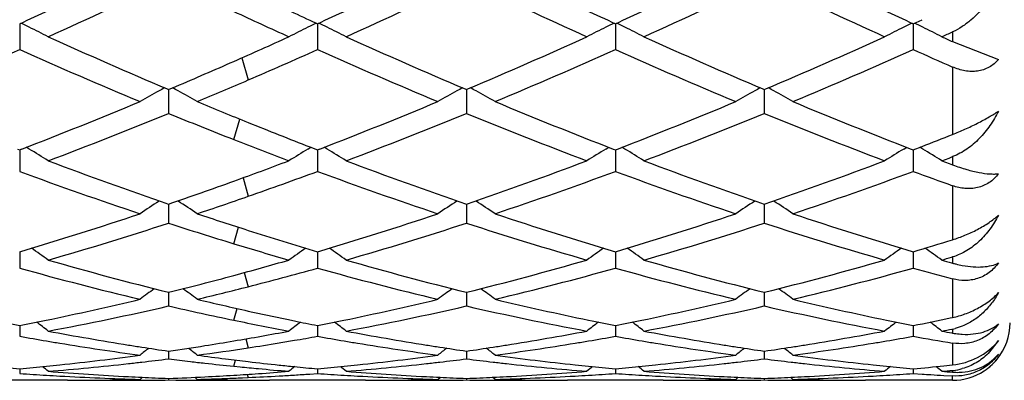
# Model space of a CAD drawing. Units: inches. Extents: x 0 to 11, y 0 to 8.5.
# Drawn here: x 3.8 to 3.8, y 3.7 to 3.7 of the extents above; entities that cross this region are included whole.
import ezdxf

# ---------------------------------------------------------------- set-up
doc = ezdxf.new("R2010")
doc.units = ezdxf.units.IN
doc.header["$LTSCALE"] = 0.605
doc.header["$MEASUREMENT"] = 0
doc.layers.get('0').update_dxf_attribs({"linetype": 'CONTINUOUS'})

msp = doc.modelspace()

# ---------------------------------------------------------------- linework, layer by layer
at = {"color": 7, "linetype": 'Continuous'}
for p, q in [((3.788899865, 3.703105604), (3.7895713214, 3.7027964737)), ((3.841468699, 3.7027965264), (3.8422313289, 3.7031477441)), ((3.763622798, 3.7027967368), (3.76362277, 3.7005390182)), ((3.7895713477, 3.7027964945), (3.7895713214, 3.7005392528)), ((3.8155200372, 3.7027964272), (3.8155200253, 3.7005393117)), ((3.8414687152, 3.7027965426), (3.841468699, 3.7005392015)), ((3.8449005859, 3.7020870898), (3.8449005859, 3.7012346794)), ((3.8449005859, 3.7012346794), (3.8489007662, 3.6996897746)), ((3.7829633939, 3.6998168861), (3.7835283277, 3.6978911337)), ((3.8449005859, 3.6990228807), (3.8449005859, 3.6931439585)), ((3.7764761531, 3.6971099816), (3.7765970663, 3.6970586553)), ((3.7765970223, 3.6970586786), (3.7765970663, 3.6949808483)), ((3.7765970663, 3.6970586553), (3.7772288556, 3.6973272612)), ((3.8024247955, 3.6971099034), (3.8025456795, 3.6970585918)), ((3.8025456547, 3.6970586069), (3.8025456795, 3.6949809096)), ((3.8025456795, 3.6970585918), (3.8026665064, 3.6971100545)), ((3.8283734795, 3.6971098143), (3.8284943384, 3.6970585147)), ((3.8284943285, 3.6970585235), (3.8284943384, 3.6949809841)), ((3.8284943384, 3.6970585147), (3.8286151743, 3.6971099831)), ((3.7822829439, 3.6927003592), (3.7827915208, 3.6944863826)), ((3.76445759, 3.6918687374), (3.7641964629, 3.6920258401)), ((3.7887367726, 3.6918685133), (3.7889973191, 3.6920253015)), ((3.7888998646, 3.6920629304), (3.7895713214, 3.6918036071)), ((3.7904059546, 3.6918685293), (3.7901448944, 3.6920255914)), ((3.8146854514, 3.6918684357), (3.8149464925, 3.6920255181)), ((3.8163546492, 3.6918684351), (3.8160935731, 3.6920255341)), ((3.8406341092, 3.6918685719), (3.8408951111, 3.6920256316)), ((3.841468699, 3.6918036514), (3.8422313289, 3.6920983164)), ((3.8423033585, 3.6918685707), (3.8420427892, 3.6920253645)), ((3.7634327658, 3.6918770471), (3.76362277, 3.6918038096)), ((3.76362277, 3.6918038096), (3.7638128404, 3.6918773706)), ((3.7636227925, 3.6918038191), (3.76362277, 3.6899240056)), ((3.7895713214, 3.6918036071), (3.7897613513, 3.6918771525)), ((3.7895713425, 3.6918036161), (3.7895713214, 3.6899241996)), ((3.8153300506, 3.6918767845), (3.8155200253, 3.6918035563)), ((3.8155200253, 3.6918035563), (3.8157100286, 3.6918770896)), ((3.8155200348, 3.6918035608), (3.8155200253, 3.6899242483)), ((3.8412787116, 3.6918768837), (3.841468699, 3.6918036514)), ((3.841468712, 3.6918036573), (3.841468699, 3.6899241572)), ((3.8439599142, 3.690853962), (3.8445870299, 3.6910911713)), ((3.8445870299, 3.6910911713), (3.8449005859, 3.6912102467)), ((3.8449005859, 3.6912102467), (3.8449005859, 3.6905005127)), ((3.8439599142, 3.690853962), (3.8445870299, 3.6906180129)), ((3.8445870299, 3.6906180129), (3.8449005859, 3.6905005127)), ((3.7830777611, 3.689369913), (3.7835283277, 3.6877532842)), ((3.8449005859, 3.6886763613), (3.8449005859, 3.683967702)), ((3.7765970317, 3.6870790465), (3.7765970663, 3.6854148375)), ((3.80254566, 3.68707899), (3.8025456795, 3.6854148862)), ((3.8284943306, 3.6870789237), (3.8284943384, 3.6854149454)), ((3.7822829439, 3.6836218964), (3.7826790308, 3.685059121)), ((3.7636227872, 3.6829276368), (3.76362277, 3.6814935517)), ((3.7895713375, 3.6829274805), (3.7895713214, 3.6814936982)), ((3.8155200326, 3.6829274387), (3.8155200253, 3.6814937349)), ((3.8414687089, 3.6829275127), (3.841468699, 3.6814936662)), ((3.8447960686, 3.6824411311), (3.8449005859, 3.6824715515)), ((3.8449005859, 3.6824715515), (3.8449005859, 3.6819301028)), ((3.8447960674, 3.6819598421), (3.8449005859, 3.6819301028)), ((3.7831903885, 3.6811076428), (3.7835283277, 3.6798783187)), ((3.8449005859, 3.6805594188), (3.8449005859, 3.677190923)), ((3.7765970411, 3.6793866264), (3.7765970663, 3.6781960879)), ((3.8025456653, 3.6793865865), (3.8025456795, 3.6781961223)), ((3.8284943327, 3.6793865391), (3.8284943384, 3.678196164)), ((3.7822829439, 3.6769553887), (3.7825642296, 3.6779720628)), ((3.7636227817, 3.6764884583), (3.76362277, 3.6755518491)), ((3.7868855176, 3.6770341767), (3.7875569631, 3.6768950463)), ((3.7895713323, 3.6764883542), (3.7895713214, 3.6755519427)), ((3.8155200303, 3.6764883269), (3.8155200253, 3.6755519662)), ((3.8414687057, 3.6764883761), (3.841468699, 3.6755519222)), ((3.8446978818, 3.6771481347), (3.8449005859, 3.677190923)), ((3.8448352561, 3.6761738069), (3.8449005859, 3.6761863187)), ((3.8448352561, 3.6761738017), (3.8449005859, 3.6761863187)), ((3.8448375191, 3.6758443223), (3.8449005859, 3.6758326923)), ((3.8448375191, 3.675844317), (3.8449005859, 3.6758326923)), ((3.8449005859, 3.6761863187), (3.8449005859, 3.6758326923)), ((3.8457410517, 3.6764327367), (3.845115789, 3.6762331307)), ((3.7833097897, 3.6753275437), (3.7835283277, 3.6745503862)), ((3.8449005859, 3.6749649336), (3.8449005859, 3.6730581452)), ((3.8489007662, 3.6751849592), (3.8479859232, 3.6740449689)), ((3.7765970512, 3.6742589843), (3.7765970663, 3.6735850706)), ((3.802545671, 3.6742589615), (3.8025456795, 3.6735850893)), ((3.828494335, 3.6742589343), (3.8284943384, 3.673585112)), ((3.7822829439, 3.6729413809), (3.7824379771, 3.6734793138)), ((3.8441379322, 3.6729784489), (3.8449005859, 3.6730581452)), ((3.7636227755, 3.6727186308), (3.76362277, 3.6723132897)), ((3.7822828998, 3.6729413854), (3.782815972, 3.6728879239)), ((3.7834466244, 3.6722351365), (3.7835283277, 3.6719617323)), ((3.7888998646, 3.6722666717), (3.7895713214, 3.672313327)), ((3.7895713265, 3.6727185826), (3.7895713214, 3.672313327)), ((3.8155200276, 3.6727185702), (3.8155200253, 3.6723133363)), ((3.8414687021, 3.6727185929), (3.841468699, 3.6723133188)), ((3.841468699, 3.6723133188), (3.8422313289, 3.6722604714)), ((3.8449005859, 3.672511485), (3.8449005859, 3.6724445637)), ((3.7677968153, 3.6717173227), (3.758734081, 3.6717173227)), ((3.7741057021, 3.6718015377), (3.7743200042, 3.671977044)), ((3.7741059753, 3.6717210448), (3.7741883638, 3.6717215217)), ((3.776597063, 3.6718811347), (3.7765970663, 3.6717481628)), ((3.7765970662, 3.6717481628), (3.7772288556, 3.6717388005)), ((3.7790880344, 3.6718015377), (3.7788736568, 3.6719770272)), ((3.7810614616, 3.6717570925), (3.7815548291, 3.6717485555)), ((3.781651176, 3.6717205578), (3.7828159723, 3.6717295247)), ((3.7830349751, 3.6717291248), (3.7835283717, 3.6717247083)), ((3.7830349761, 3.671939822), (3.7835283716, 3.6719617343)), ((3.7937458433, 3.6717173227), (3.7853964907, 3.6717173227)), ((3.798728215, 3.6717173227), (3.7990513903, 3.6717175437)), ((3.800054541, 3.6718015377), (3.8002688133, 3.6719770236)), ((3.8025456777, 3.6718811291), (3.8025456795, 3.6717481652)), ((3.8050365985, 3.6718015377), (3.8048223124, 3.6719769475)), ((3.8060403015, 3.6717175437), (3.8063634546, 3.6717173227)), ((3.8196947578, 3.6717173227), (3.8113451468, 3.6717173227)), ((3.8246766414, 3.6717173227), (3.8249999223, 3.6717175439)), ((3.8260034435, 3.6718015377), (3.8262176889, 3.6719770037)), ((3.8284943377, 3.6718811223), (3.8284943384, 3.6717481681)), ((3.8309851523, 3.6718015377), (3.8307708711, 3.6719769386)), ((3.8319888686, 3.6717175438), (3.8323121396, 3.6717173227)), ((3.8449005859, 3.6717173227), (3.8372939723, 3.6717173227)), ((3.8441379323, 3.6721390526), (3.8449005859, 3.6720947689)), ((3.8449005859, 3.6717173227), (3.8449005859, 3.6720947689))]:
    msp.add_line(p, q, dxfattribs=at)
for centre, radius, start, end in [((3.5466626849, 4.1858521426), 0.5316026397, 294.3815788773, 295.6282626342), ((3.5724670113, 4.1861801193), 0.5319606937, 294.3810948465, 295.6269984663), ((4.038480824100001, 4.1987496184), 0.5458267271, 244.3893847613, 245.6036625007), ((3.5982349894, 4.18656566), 0.5323863761, 294.3816630072, 295.6265888924001), ((4.0644088726, 4.1986871151), 0.5457613772, 244.3884956193, 245.602902943), ((3.539902629, 4.1895598189), 0.5357135621, 294.6838826975, 295.2890039165), ((4.015797351000001, 4.1949499357), 0.5416579325, 244.7148676968, 245.2351926772), ((3.5660838072, 4.1890548845), 0.5351578376, 294.6838179071, 295.2895465544), ((4.0411524299, 4.1936819883), 0.5402579290999999, 244.7143618203, 245.3144267889), ((3.5921404017, 4.1888321416), 0.5349104465, 294.6832783006, 295.2893130552999), ((4.067341127, 4.194209117200001), 0.5408370255, 244.7151528263, 245.3146400871), ((4.003064581499999, 4.178227363), 0.5232264214, 245.0414794025, 245.6195929633001), ((3.6967926364, 3.5654719711), 0.1528157022, 63.718100036, 64.0213830239), ((3.6974251331, 3.5667476439), 0.1513918384, 63.01748172810001, 63.7189556067), ((3.8558064176, 3.566680776), 0.1514680958, 116.282488586, 116.9834257497), ((3.8564320967, 3.565418888), 0.152876581, 115.980283667, 116.2833270158), ((3.7227201366, 3.5654291051), 0.1528632226, 63.7181740991, 64.02129379510001), ((3.7233554256, 3.5667104158), 0.1514330673, 63.01788789379999, 63.7190328694), ((3.8817537416, 3.5666811094), 0.1514671399, 116.2820955836, 116.9829936019), ((3.8823811283, 3.5654157552), 0.1528794892, 115.9798601238, 116.2829362135), ((3.7486673672, 3.5654289228), 0.1528639652, 63.717699551, 64.0208205647), ((3.7493006093, 3.566706079), 0.1514384412, 63.0175108679, 63.7185554112), ((3.9076909071, 3.5667052411), 0.1514405142, 116.2822210504, 116.9833307962), ((3.908318245, 3.5654399945), 0.1528527453, 115.9799296972, 116.2830621331), ((3.7746272453, 3.5654508591), 0.1528394506, 63.71783077479999, 64.0209617383), ((3.7752597419, 3.5667265176), 0.1514155997, 63.0174412552, 63.71868602680001), ((3.9642033177, 4.1387195652), 0.4798546787, 245.6185124349001, 246.9697726725), ((3.5861469487, 4.1450178457), 0.4867655182, 293.7619280104, 294.3804126611), ((3.9900491009, 4.1385038433), 0.4796159820000001, 245.6190006649001, 246.9710028573), ((3.619380258, 4.128635088), 0.468836708, 293.0128987361, 294.396025388), ((4.0158593543, 4.1381874968), 0.4792707744, 245.6184433746, 246.971442766), ((3.6453201458, 4.1286390896), 0.4688438897, 293.0136917533, 294.3967765497001), ((3.6349264269, 4.1630106507), 0.5064974594, 294.3748044191, 294.4916817663), ((4.0512832149, 4.1592362581), 0.5023536958, 245.625200476, 245.7429326426), ((3.577499236, 4.1170344262), 0.4561911822999999, 292.6446033536, 294.0789201365), ((3.9529409471, 4.1244044988), 0.464223349, 245.93222379, 247.3416480588), ((3.5977962955, 4.1299497384), 0.4702882368, 293.2617599544, 294.0655725343), ((3.9789992504, 4.1246479571), 0.4644901865, 245.9320980077, 247.3407565929), ((3.6292476801, 4.1173457197), 0.4565358346, 292.6468165161, 294.0800466409), ((4.0050564453, 4.1249014336), 0.4647658173, 245.9326268054, 247.3404752951), ((3.655256783, 4.11722062), 0.4563970663, 292.6458484912, 294.0795227413), ((4.0373895263, 4.1393246752), 0.4805389292, 245.9388992198, 246.3862532945), ((3.5970955643, 4.1200892342), 0.4595385603, 293.0782132516, 293.7649440945), ((3.608025406, 4.1061192058), 0.4443550769, 292.6417736784, 293.2635473784), ((3.8466052836, 3.5683611578), 0.1468012342, 118.6360868386, 118.8538632544), ((3.7065703255, 3.5683435432), 0.1468255019, 61.1431766823, 61.36075278569999), ((3.8725506325, 3.5683702711), 0.146791586, 118.6366793122, 118.8544475819), ((3.7325273787, 3.5683549435), 0.1468113965, 61.14391285600001, 61.36162078060001), ((3.8985121568, 3.5683495334), 0.1468158518, 118.637212939, 118.8549474513), ((3.7584649637, 3.5683319167), 0.1468368363, 61.14443714250001, 61.36212581740001), ((3.8461760636, 3.5691365444), 0.1459149774, 118.8531761577, 119.598575328), ((3.7069883089, 3.5690985098), 0.1459625524, 60.39877658570001, 61.14385101449999), ((3.8721233957, 3.5691420579), 0.1459094392, 118.8537639261, 119.5991301881), ((3.7329469567, 3.5691128134), 0.1459451348, 60.3994448401, 61.14458982239999), ((3.8980848053, 3.5691215132), 0.1459334804, 118.8542640535, 119.5994157629), ((3.7588852867, 3.5690911492), 0.1459690215, 60.4001559144, 61.14511511140001), ((3.6166462238, 4.0732115766), 0.4087468796, 291.1028613558, 292.6577034014), ((3.9427409258, 4.0883551436), 0.4251075807, 247.3582351938, 248.0051674054), ((3.6426726439, 4.0730099301), 0.4085309094, 291.1028387603, 292.6585568954999), ((3.9647820099, 4.078897383399999), 0.4148744776, 247.3534558424, 248.8854226608), ((3.6686951091, 4.0728289763), 0.4083355831, 291.1023180725999, 292.6588130451), ((3.9907823736, 4.0790395597), 0.415025641, 247.3544124232, 248.885829852), ((3.6259507656, 4.0622582526), 0.3969722908, 290.6759238195, 292.301984287), ((3.9333750309, 4.077642358), 0.4135325395, 247.7208895409, 248.5696827325), ((3.6518340194, 4.0624382156), 0.3971635384, 290.6755016858, 292.3008590016999), ((3.9561395504, 4.0697690087), 0.4050397467, 247.7154344905, 249.3092196887), ((3.6777034846, 4.06263781), 0.3973781867, 290.6760037507, 292.300506979), ((3.9820775774, 4.0697280619), 0.4049977575, 247.7146255923, 249.3085526628), ((3.9351183854, 4.0695257845), 0.4047938508, 248.0073933589, 248.8250298375999), ((3.6984114876, 4.0631633925), 0.397961603, 291.1856620797, 291.5983990748), ((3.9254621827, 4.0575631174), 0.3919504137, 248.5739855344, 249.3254405081), ((3.6906780055, 3.5695477319), 0.1428490654, 58.1238547335, 58.9031471304), ((3.86255723, 3.5694874961), 0.1429215634, 121.0984580434, 121.8771540865), ((3.7166066342, 3.5695143852), 0.1428876351, 58.1243054946, 58.90323372539999), ((3.8885042161, 3.5694881101), 0.1429200969, 121.0980201565, 121.8766747818), ((3.742551279, 3.5695101443), 0.1428932775, 58.1238874176, 58.90270199890001), ((3.9144403766, 3.5695096417), 0.1428953215, 121.0981603483, 121.8770488589), ((3.7685114468, 3.569528576), 0.1428716925, 58.12381004979999, 58.9028471745), ((3.8954616977, 4.0335976673), 0.3663385912, 249.3241088337, 251.0667386884), ((3.6561975487, 4.0376919103), 0.370711315, 289.8840240116, 290.6745102112999), ((3.9213670538, 4.033492403), 0.366225035, 249.3245421931, 251.0677992144), ((3.6858826684, 4.0275077506), 0.3598638683, 288.9162971654, 290.6904122807), ((3.9472543106, 4.033321274), 0.3660433007, 249.3240549142, 251.0682027447), ((3.7118304379, 4.027497633999999), 0.3598546453, 288.9169500954, 290.691083051), ((3.8874370541, 4.0251365926), 0.3573478073, 249.727762248, 251.509598219), ((3.6645585933, 4.0284154227), 0.3608385931, 289.2507853939, 290.270367745), ((3.9134334893, 4.0252639043), 0.3574836418, 249.7276222023, 251.5088348591), ((3.69326335, 4.020702141), 0.3526481376, 288.4788172022, 290.284490222), ((3.9394303986, 4.0254026057), 0.3576304082, 249.7280742406, 251.5085884601), ((3.7192372376, 4.020642271), 0.3525833248, 288.4779963022, 290.2840147321), ((3.9685918495, 4.0342151037), 0.3670102877, 249.7342528044, 250.3043384809), ((3.6620392669, 4.021464358399999), 0.3534643322, 288.9110592832, 289.8882093044), ((3.6696775433, 4.0137271023), 0.3452838414, 288.473810986, 289.2524564757), ((3.8528583325, 3.5686967516), 0.1414832297, 123.0186878746, 123.8224836186), ((3.7003016753, 3.5686590537), 0.1415333221, 56.1746676031, 56.9780966784), ((3.8788057603, 3.5687015082), 0.1414784926, 123.0193231815, 123.8230810645), ((3.7262615537, 3.5686727461), 0.1415156491, 56.17538710310001, 56.9788952046), ((3.9047684991, 3.5686822216), 0.1415022169, 123.019863451, 123.823388467), ((3.7521991815, 3.5686530421), 0.1415381001, 56.1761528505, 56.97946332739999), ((3.6714892343, 3.9931048334), 0.3235714498, 286.5432710394001, 288.4898687739), ((3.8848678319, 4.002860045), 0.3338263168, 251.5262133503, 252.3278827302), ((3.6974727005, 3.9929884989), 0.3234501389, 286.5432021341, 288.4905869141999), ((3.9088177339, 3.9967904009), 0.3274361328, 251.5213795713, 253.4450925841), ((3.7234523193, 3.9928930372), 0.3233498637, 286.5427654044, 288.4907898057), ((3.9347906797, 3.9968780163), 0.327526962, 251.5221904662, 253.4453860877), ((3.6784629746, 3.9866279452), 0.3167958904, 286.0622254497, 288.0454136779), ((3.8776981298, 3.9961201624), 0.3267403004, 251.9755204053, 253.0209740587), ((3.7043822862, 3.9867344789), 0.3169062144, 286.0618879189, 288.0444869927), ((3.9020904605, 3.9912453824), 0.3216231581, 251.9704470726, 253.924012796), ((3.7302971937, 3.9868430265), 0.3170198216, 286.06229605, 288.0442134522), ((3.9280333828, 3.9912153238), 0.3215927437, 251.9697581633, 253.9234765068), ((3.880924408, 3.9905136749), 0.3208654775, 252.3295524538, 253.4585828403), ((3.8738560492, 3.9836141299), 0.3136574147, 253.0250985722, 253.9391874137), ((3.7514570303, 3.9860836282), 0.3162368272, 286.5369562988001, 287.1866824139), ((3.6843016966, 3.567318837), 0.141034825, 54.54320633930001, 55.27364197470001), ((3.868937753, 3.5672606731), 0.1411080955, 124.7280440299, 125.4578568188), ((3.7102289398, 3.5672876158), 0.1410723216, 54.5436811813, 55.2737727084), ((3.8948843022, 3.5672616564), 0.141106003, 124.7275187805, 125.4573520048), ((3.736172941, 3.5672831532), 0.1410785721, 54.5432409921, 55.273243335), ((3.9208195158, 3.5672819187), 0.1410818188, 124.7277235788, 125.4577462368), ((3.7621340306, 3.5673005695), 0.1410573336, 54.5431594467, 55.2732427928), ((3.848613714, 3.9687378162), 0.2981786519, 253.9380006475, 256.0236237551), ((3.7038452689, 3.9713187104), 0.3008623831, 285.1121555664, 286.0606721611), ((3.8745453098, 3.9686873132), 0.2981255701, 253.9383526046, 256.0244549874), ((3.7315296102, 3.965029267), 0.2943382771, 283.961724183, 286.0747229919), ((3.9004683741, 3.9685916371), 0.2980265887, 253.937964543, 256.0247897607), ((3.7574789422, 3.9650161732), 0.2943254516, 283.9622098776001, 286.0752641492), ((3.7588374581, 3.9779671267), 0.3077734505, 286.0558986093, 286.2179435166), ((3.9287012415, 3.9766429112), 0.3063954788, 253.9441045461, 254.1067453136), ((3.847685937, 3.6917242324), 0.0101824926, 254.1247854642, 255.7279443197), ((3.84753561, 3.6911289416), 0.0095685153, 255.7215519843, 259.1902640493), ((3.8422483305, 3.9635697116), 0.2928291972, 254.4247853264, 256.5436593207), ((3.7065338409, 3.9612918916), 0.2904813832, 283.9571964268, 285.1158028421), ((3.7104066048, 3.965531158), 0.2948632411, 284.3583280982, 285.573804436), ((3.8682161192, 3.9636360131), 0.2928980882, 254.4246350799, 256.543072279), ((3.7376135273, 3.9607859018), 0.2899543705, 283.446065555, 285.5860538376), ((3.8941847942, 3.9637143115), 0.2929788384, 254.4249823967, 256.5428750551), ((3.7635713994, 3.9607604258), 0.289927426, 283.4454452207, 285.585651932), ((3.9216203943, 3.9691543402), 0.2986184148, 254.4304198107, 255.1128611146), ((3.7127219351, 3.9564588867), 0.2855001853, 283.441682801, 284.3596892260001), ((3.8587063788, 3.5656463999), 0.1412669476, 126.1612271155, 126.7890809427), ((3.6944493381, 3.5656077233), 0.1413206906, 53.2079652309, 53.83539852600001), ((3.8846540296, 3.5656505403), 0.1412629203, 126.1618909008, 126.7897007503), ((3.720410399, 3.56562136), 0.1413022856, 53.2087115504, 53.83628658750001), ((3.9106179284, 3.5656317993), 0.1412869097, 126.1623779703, 126.7900194811), ((3.7463474687, 3.5656027325), 0.1413240808, 53.20950589890001, 53.83695999850001), ((3.7102185154, 3.9459436382), 0.2746967458, 281.6993848158, 283.4486326042), ((3.7164339616, 3.9401879476), 0.2688109627, 280.6503834543, 282.9330261388), ((3.8379695256, 3.9458048866), 0.2745560924, 257.0833476662, 258.2978393707), ((3.8438855605, 3.9498968315), 0.2787532608, 256.5583622814, 257.4949596544), ((3.7361786583, 3.9458861685), 0.274638223, 281.6993438108, 283.4491274309), ((3.742370911, 3.9402526816), 0.2688766316, 280.6501571034, 282.9323628724001), ((3.8632734561, 3.9429080551), 0.2715884206, 257.0793021003, 259.338773521), ((3.8693083411, 3.9476581039), 0.2764536375, 256.5564924141, 258.2879869519), ((3.7621417845, 3.9458229436), 0.2745734238, 281.6990332026, 283.4493092649), ((3.7683074218, 3.9403092648), 0.2689344577, 280.6504415786, 282.9321894582), ((3.8892191739, 3.9428841717), 0.2715644437, 257.0787782185, 259.3384082156), ((3.8952632351, 3.947696554), 0.2764925081, 256.5570669697, 258.2883425221), ((3.8425623035, 3.9439865568), 0.2726966771, 257.4975103803999, 258.2190184908), ((3.8157354987, 3.9398032398), 0.2684220687, 258.2978572013, 258.8052348697001), ((3.7116244261, 3.9392122403), 0.267820107, 281.1953066305, 281.6968750081), ((3.6791729652, 3.5640774202), 0.1417293671, 52.16185618229999, 52.6779450541), ((3.8364121261, 3.9383638885), 0.2669538764, 258.3012336127, 259.3508192481), ((3.8740701789, 3.5640196024), 0.1418046761, 127.3237794132, 127.8392353697), ((3.8415991691, 3.9393803761), 0.2679908736, 258.3661338172, 258.8054891394), ((3.7375908204, 3.9391249315), 0.2677310974, 281.195184173, 281.6968169571), ((3.7050992241, 3.564047412), 0.1417664286, 52.1623431069, 52.6781901525), ((3.900016244, 3.5640210044), 0.141801906, 127.3230642037, 127.8387179375), ((3.8676017217, 3.9396417004), 0.2682577057, 258.2973456895, 258.8050437242), ((3.763543791, 3.9391102265), 0.2677158694, 281.1948983479, 281.6965209208), ((3.7310426122, 3.5640426381), 0.1417733406, 52.16189188529999, 52.6776714816), ((3.9259507096, 3.564040641), 0.1417778184, 127.3233358983, 127.8391221538), ((3.8935664984, 3.9397247522), 0.2683422558, 258.297576061, 258.8051116654), ((3.789373421, 3.9397039012), 0.268321312, 281.1952245963, 281.8990143425), ((3.7570043473, 3.5640594568), 0.1417522048, 52.1618083284, 52.6774558949), ((3.8449073114, 3.6767193323), 0.0049951053, 320.4687466582, 360), ((3.8141374174, 3.9314471485), 0.2599144118, 259.3525903216001, 260.9163306671001), ((3.7390798024, 3.9312906509), 0.2597564688, 279.574014378, 280.6489304929), ((3.8400774347, 3.9314097107), 0.2598761359, 259.3528040609, 260.9168493811), ((3.7652743703, 3.9299129884), 0.2583571128, 279.0785898674, 280.6518179645), ((3.866017883, 3.9313605803), 0.2598263619, 259.3525494523, 260.9168998217), ((3.7912168521, 3.9299389806), 0.2583837606, 279.0790121914001, 280.6520536819), ((3.7952549571, 3.935122508), 0.2636524958, 280.6454866572, 280.8391051933), ((3.8925077388, 3.9342866064), 0.2628019535, 259.3545156748, 259.549139062), ((3.8440583505, 3.6805762973), 0.004470041599999999, 280.86046258, 283.6836691481), ((3.8461638948, 3.6826891987), 0.006971917199999999, 259.5603562066, 261.851361608), ((3.8461172416, 3.6823580031), 0.006637452800000001, 261.8447841605, 266.7509170002), ((3.8090025977, 3.9305286672), 0.2589836028, 259.9083770283, 260.4313978162), ((3.8086445013, 3.9284191456), 0.2568439046, 260.4319447721, 260.6953321711), ((3.8080871734, 3.9249718501), 0.2533518557, 260.6936635367, 262.2918248832), ((3.8132972262, 3.926359442), 0.2547578658, 260.9222735697, 261.187443341), ((3.7401506897, 3.924762703), 0.2531411603, 278.2780146837, 279.0012040027), ((3.7397261155, 3.9274661886), 0.2558777795, 279.0003914356, 279.5737410822), ((3.7448389823, 3.9266443011), 0.2550455005, 278.7252266468, 279.3361436895), ((3.7444749697, 3.9288765272), 0.2573072101, 279.3354901216, 279.6386638166), ((3.7442038997, 3.9304720047), 0.2589255511, 279.6386873055, 280.0911208661), ((3.8349634989, 3.9305952459), 0.2590512234, 259.9082644483, 260.4311731267), ((3.8346014816, 3.9284626747), 0.2568881444, 260.4317258659, 260.6950779399), ((3.8340385078, 3.9249805719), 0.2533608334, 260.6933931176, 262.291530184), ((3.8392471434, 3.9263815348), 0.2547799371, 260.9227172906999, 261.1878804155), ((3.7658661234, 3.926261876), 0.2546583664, 278.8114279855, 279.0767372038), ((3.7711906476, 3.9240531261), 0.2524232564, 277.7056624950001, 279.3097154266), ((3.7704711327, 3.928586064), 0.2570128857, 279.3045298635, 279.5677713944), ((3.7701913813, 3.9302427983), 0.2586930729, 279.5678793421, 280.091560843), ((3.8609169397, 3.9306271094), 0.2590834007, 259.9084669185, 260.4313316569), ((3.8605564869, 3.9285037161), 0.2569296322, 260.4318818335, 260.6951996714), ((3.8599940179, 3.9250246432), 0.2534053928, 260.6935149809, 262.2913862811), ((3.8651873133, 3.9263309521), 0.254728685, 260.922780212, 261.1880042488), ((3.7918206498, 3.9262137927), 0.2546099661, 278.8117659971001, 279.0771191803), ((3.797138285, 3.9240707156), 0.25244081, 277.7053333053, 279.3093020887), ((3.7964286753, 3.9285407647), 0.2569667765, 279.3042118159, 279.5675012143), ((3.7961497115, 3.930192881), 0.258642279, 279.5676089127, 280.0913906399), ((3.8867666796, 3.9300650874), 0.2585127816, 259.9082303518, 260.6799121543), ((3.7410321145, 3.9182868425), 0.2466054811, 276.0718396793, 277.7074696605), ((3.8629466578, 3.5626633435), 0.1423670262, 128.2173070387, 128.6108524991), ((3.8130583051, 3.9248154315), 0.2531954793, 261.1873425048, 261.720375083), ((3.6902037922, 3.5626210784), 0.1424270643, 51.3861506967, 51.7791650371), ((3.7453747256, 3.9230980578), 0.2514590273, 277.7048912322, 278.7271423814), ((3.8124333607, 3.920394461), 0.2487305035, 262.2956125104, 262.8686437808), ((3.7669838296, 3.918256763), 0.2465752876, 276.0718820155, 277.7077447734), ((3.8888948816, 3.5626666191), 0.1423640828, 128.2179701096, 128.611481707), ((3.8390101174, 3.9248496928), 0.2532298658, 261.1877803645, 261.7207758314), ((3.766140883, 3.9244758026), 0.252851284, 278.2780502407, 278.8118991074), ((3.7161660619, 3.5626352197), 0.1424074615, 51.386908684, 51.7802577548), ((3.8381954872, 3.9189827096), 0.2473065019, 262.2945681706, 263.9255729918), ((3.7929364878, 3.9182256028), 0.2465439052, 276.0717645131, 277.7078510754), ((3.914859597, 3.5626481096), 0.1423884138, 128.2184017753, 128.6118058185), ((3.8649512602, 3.9248053755), 0.2531849543, 261.1879045754, 261.7210157197), ((3.7920981247, 3.9244101407), 0.2527850968, 278.2782670616, 278.8122418441), ((3.7421028882, 3.5626173202), 0.1424287665, 51.3877159415, 51.7809928994), ((3.8641456452, 3.9190050791), 0.2473288845, 262.2948947232, 263.925780454), ((3.7412978796, 3.91584215), 0.2441463919, 275.795696746, 276.070505308), ((3.7464473811, 3.9142093627), 0.2425052125, 274.6517670387, 276.3105739092), ((3.7461389478, 3.9171336712), 0.2454457044, 276.3071029384, 276.5807146849), ((3.7460067607, 3.9182764431), 0.246596096, 276.580796323, 277.1259118103), ((3.8072352834, 3.9187097625), 0.247032012, 262.8755289558, 263.3183407233), ((3.8071041866, 3.9175951464), 0.2459097129, 263.3184613311, 263.6147827614), ((3.8069798353, 3.9164808995), 0.2447885487, 263.6147035806, 264.2095256133), ((3.8121901905, 3.9184632377), 0.2467840316, 262.8690009173, 263.3305420096), ((3.8120216889, 3.9170239512), 0.2453349152, 263.3305888967, 263.9616910249), ((3.8118706511, 3.9156151702), 0.2439180622, 263.9621620703, 264.2792714469), ((3.7672504855, 3.9158039543), 0.2441080334, 275.7956794023, 276.0705414405), ((3.7723923342, 3.9142518108), 0.2425477712, 274.6516811102, 276.3102773464), ((3.7720858585, 3.9171578546), 0.245469894, 276.3068247125, 276.5804265413), ((3.7719549224, 3.9182898625), 0.2466094492, 276.580507383, 277.1256297030999), ((3.8331773788, 3.9186514929), 0.2469733654, 262.8753522328, 263.4197285147), ((3.8330194298, 3.9172965182), 0.2456092166, 263.4201099451, 263.6935762562), ((3.8327744054, 3.9150338185), 0.2433332946, 263.6923974604999, 265.3456248346), ((3.8378359792, 3.9157718339), 0.2440756118, 263.9297312341, 264.2046473995), ((3.793200946, 3.915792985), 0.2440969612, 275.7955511383, 276.070434359), ((3.7983392082, 3.914265592), 0.2425616397, 274.6518022665999, 276.3103091077), ((3.7980299134, 3.9171984689), 0.245510743, 276.3068223076, 276.5803864763), ((3.7978981549, 3.9183375937), 0.2466574624, 276.5804677882, 277.125505761), ((3.8591296782, 3.9186713613), 0.2469935093, 262.8750852533001, 263.419402936), ((3.8589688366, 3.9172916419), 0.2456044475, 263.4197913689, 263.6932562318), ((3.8587198343, 3.9149924049), 0.2432917722, 263.6920601525, 265.345543035), ((3.8637890887, 3.9158193352), 0.2441232974, 263.9298759347, 264.2047392313999), ((3.844884756, 3.6767392256), 0.0050252448, 303.2957021077, 312.6093538372), ((3.8450640478, 3.6765650562), 0.0047765296, 308.840724594, 318.3203202763), ((3.844902214, 3.6767209589), 0.0050000052, 312.6088131513, 316.9099521719), ((3.8448862526, 3.6767365961), 0.0050223359, 316.9081477672, 320.4697588783), ((3.8449005859, 3.6767173227), 0.005, 317.6946094791, 319.4078249431), ((3.8450040539, 3.676622056), 0.0048593631, 318.3259246079, 323.3117083227), ((3.8449374339, 3.676695927), 0.0049569587, 322.2861230182, 323.0870758606), ((3.7858402494, 3.9148011382), 0.2430998777, 264.2046449885, 264.7562845521), ((3.7414074818, 3.9147539031), 0.24305264, 275.2442187369, 275.7958973439), ((3.7805480989, 3.9110294835), 0.239315457, 265.9444317662999, 266.5033407819), ((3.6759828436, 3.5616815888), 0.1428463474, 50.87836638020001, 51.1378805718), ((3.7805073896, 3.9103724465), 0.2386571602, 266.503475364, 266.7835789135), ((3.7855563754, 3.9114526345), 0.2397393093, 265.3484220768, 267.0224044351), ((3.7677178993, 3.9101464041), 0.2384307063, 272.8940174129, 273.5022038959), ((3.7676659206, 3.9109962757), 0.239282166, 273.5021956556, 274.0138643111), ((3.8067940789, 3.9146496956), 0.2429479447, 264.3358871302, 264.7147606049), ((3.8066910413, 3.9135342066), 0.241827707, 264.7147244082, 265.3485766372), ((3.7675921359, 3.9120401862), 0.2403286807, 274.0139911926, 274.6512206642), ((3.7726768287, 3.9105405528), 0.238825513, 273.2494145155, 273.572153825), ((3.8772637976, 3.5616222196), 0.1429251082, 128.8637622649, 129.1227353635), ((3.8117722818, 3.9146290178), 0.2429270159, 264.2791723881, 264.7564552578), ((3.7726458169, 3.9110368836), 0.2393228117, 273.5721603872, 273.8943458719), ((3.7673600346, 3.9147162331), 0.24301481, 275.2440900107, 275.7958798967), ((3.8064985965, 3.9110495338), 0.2393355576, 265.9443058617, 266.5031938271999), ((3.7019089031, 3.5616526186), 0.142882693, 50.87885757350001, 51.13825006959999), ((3.8064571773, 3.9103810633), 0.2386658053, 266.5033307022, 266.7834346248), ((3.8115037632, 3.9114497132), 0.2397363445, 265.3485213206, 267.0226058472), ((3.7936238565, 3.9109094426), 0.239194935, 272.9755220451, 274.65338136), ((3.7986312903, 3.9104367757), 0.2387215729, 273.2164333371, 273.4964905221), ((3.9032092184, 3.5616242801), 0.1429213927, 128.8629267565, 129.1222131503), ((3.837730324, 3.914722708), 0.2430211794, 264.2044538618, 264.7562817869), ((3.7985906753, 3.9110923163), 0.2393783703, 273.496624487, 274.0554654631), ((3.7933095232, 3.9147148891), 0.2430134119, 275.2439344922, 275.7957498904), ((3.8324482884, 3.9110672059), 0.2393532459, 265.9443689908, 266.503238375), ((3.7278515256, 3.5616471788), 0.1428906281, 50.8784023791, 51.13775741189999), ((3.8324069206, 3.910399553), 0.2386843129, 266.5033750063, 266.7834661282), ((3.8374509895, 3.9114282656), 0.2397148635, 265.3484113967, 267.0226512866), ((3.8195720506, 3.9109066866), 0.239192209, 272.9756454609, 274.6534964893), ((3.8245808723, 3.910431026), 0.2387157911, 273.2162944653, 273.4963593063), ((3.9291432212, 3.5616436601), 0.1428972406, 128.8632684927, 129.1226215468), ((3.8636825694, 3.9147616125), 0.243060225, 264.2045441425, 264.7562809925), ((3.8245406372, 3.9110804529), 0.239366463, 273.4964921053, 274.0553583826), ((3.8192588619, 3.9147087486), 0.2430072138, 275.2439111532, 275.8762360792), ((3.8583958081, 3.9110488104), 0.2393348307, 266.1273417577, 266.310312141), ((3.858372393, 3.9106843373), 0.2389696063, 266.3102909768, 266.5850988282), ((3.7538135351, 3.5616635899), 0.1428696453, 50.8783181607, 51.1374357752), ((3.8244032496, 3.9129061763), 0.2411973668, 274.6507379228, 274.874966349), ((3.8634859656, 3.9125299637), 0.2408199107, 265.3492640931, 265.5737724398), ((3.8448968143, 3.6767152862), 0.004998616500000001, 270, 303.3308102712), ((3.8445148335, 3.6771040445), 0.0045391296, 274.8750924037, 275.5712056455), ((3.8453215852, 3.677864716), 0.0054527014, 265.5718252272, 268.4667199555), ((3.8444975552, 3.6772321833), 0.004668343, 275.6295838253, 285.4482467425), ((3.8453182656, 3.6777277879), 0.0053157335, 268.4629965577, 274.5618323282), ((3.7804522576, 3.9093531116), 0.2376363378, 266.7830611797, 268.4696192097), ((3.7677964686, 3.9080547378), 0.2363374151, 270.0000840676, 270.9455732024), ((3.7727800352, 3.9079720941), 0.2362547714, 269.397209658, 269.999974539), ((3.7677931044, 3.9082710917), 0.2365537951, 270.945523151, 271.2373220325), ((3.7727799099, 3.907934146), 0.2362168234, 270.0000049224, 270.3216466313), ((3.785454672, 3.9096941545), 0.2379779205, 267.0248652722, 267.3056234031), ((3.7727792895, 3.9080224811), 0.2363051606, 270.3416535103, 270.9257183066), ((3.7854319945, 3.9092043363), 0.2374875778, 267.3055333593, 267.8680108604), ((3.767757297, 3.9093637522), 0.2376470635, 272.1317256543, 272.8940578323), ((3.7804154473, 3.9080913343), 0.2363740142, 269.2275640544, 269.5338620983), ((3.7804148718, 3.9080231842), 0.2363058617, 269.5338671866999, 269.8402335931999), ((3.7727635893, 3.908693824), 0.2369766948, 271.5292940223999, 272.1260162884), ((3.7854006314, 3.9082531107), 0.2365358219, 268.5902688778, 268.9488693015), ((3.7804147623, 3.9079862399), 0.2362689173, 269.8402380362, 270.2998346585), ((3.7727467, 3.9091549393), 0.2374381194, 272.1259611319, 272.4834235388), ((3.7853972815, 3.9080644195), 0.2363471008, 269.0684632681, 269.4273149973), ((3.772713494700001, 3.9098852195), 0.238169155, 272.6026037851, 273.2495441592), ((3.7853965102, 3.907987022), 0.2362696993, 269.5469687119, 269.9999952783), ((3.8064011864, 3.9093459287), 0.2376291598, 266.7829092614, 268.4695512866), ((3.7937454848, 3.908043477), 0.2363261543, 270.0000869177, 270.9648136095), ((3.798728315, 3.9079927053), 0.2362753826, 269.3973179286, 269.9999757476), ((3.7937420265, 3.9082618272), 0.2365445318, 270.96476061, 271.246962335), ((3.798728177, 3.9079624505), 0.2362451279, 270.0783879215, 270.3608793939), ((3.8114035448, 3.9097164815), 0.2380002472, 267.025026628, 267.3057760071), ((3.8113810018, 3.9092295334), 0.2375127776, 267.3056864406, 267.8681420427), ((3.7987275594, 3.9080453118), 0.2363279914, 270.3609025935, 270.9257121261), ((3.80636417, 3.9080897722), 0.236372452, 269.0743722239, 269.6391355819001), ((3.7937101696, 3.9092577061), 0.2375409378, 272.1316503996, 272.6940986699), ((3.7936894415, 3.9097054986), 0.2379892097, 272.6940161759, 272.9747996518), ((3.806363499, 3.9079990109), 0.2362816883, 269.6391596891, 269.9216280434), ((3.7987002165, 3.9090927014), 0.2373757487, 271.5296047502, 273.2180253075), ((3.8113484282, 3.9082197682), 0.2365024697, 268.7529634493, 269.0352026427), ((3.8063633825, 3.9080023376), 0.2362850149, 270.0000174838, 270.6025805255), ((3.8113454203, 3.9080324906), 0.2363151679, 269.0351672604999, 269.9999336852), ((3.8323506102, 3.9093583851), 0.2376416257, 266.7829362364, 268.4695058622), ((3.8196944184, 3.9080430507), 0.236325728, 270.0000822937, 270.9648099472), ((3.8246767344, 3.9079895637), 0.236272241, 269.3973705450001, 269.9999774797), ((3.8196911008, 3.9082520413), 0.2365347448, 270.9647610239, 271.2469743231), ((3.824676598, 3.907967165), 0.2362498424, 270.0784132601, 270.3609072271), ((3.8373512919, 3.9097044495), 0.237988196, 267.0250650658, 267.305836725), ((3.8373290674, 3.9092243779), 0.2375076104, 267.3057485127, 267.8682388826), ((3.8246759301, 3.9080570885), 0.2363397683, 270.3609318371, 270.9257358783), ((3.8196598285, 3.909228267), 0.2375114887, 272.1316734076, 272.69417642), ((3.8323129042, 3.9080752625), 0.2363579424, 269.0742971393, 269.6390800882), ((3.8196390871, 3.909676322), 0.2379600234, 272.6940940067, 272.9749048199), ((3.8323121845, 3.9079777687), 0.2362604461, 269.6391056897, 269.9215922825), ((3.8246485404, 3.9091117463), 0.237394793, 271.5295375205, 273.2178529486001), ((3.8372971933, 3.908237743), 0.2365204438, 268.7530140893, 269.035238434), ((3.8323120582, 3.9079826619), 0.2362653392, 270.0000197608001, 270.6026229162), ((3.8372942554, 3.9080538901), 0.2363365675, 269.0352000986, 269.9999313576)]:
    msp.add_arc(centre, radius, start, end, dxfattribs=at)
for points, knots in [([(3.8478288183, 3.7045326214), (3.8474335628, 3.7040185444), (3.8467671202, 3.703302929), (3.845741962, 3.7025286435), (3.8451864134, 3.7022172981), (3.8449005859, 3.7020870898)], [0, 0, 0, 0, 0.5056953296, 0.7550615222, 1, 1, 1, 1]), ([(3.8489007662, 3.6996897746), (3.8487839324, 3.6995522173), (3.8485280667, 3.6992971607), (3.8480828809, 3.6989913418), (3.847589546, 3.6987753652), (3.8470632356, 3.698653887), (3.8465189532, 3.6986249481), (3.8457821987, 3.6987008605), (3.8452438577, 3.698872827), (3.8449005859, 3.6990228806)], [0, 0, 0, 0, 0.1241060795, 0.2469607943, 0.3693284337, 0.4922122548, 0.6163969653, 0.7423806958, 1, 1, 1, 1]), ([(3.8449005859, 3.6931439585), (3.8452622361, 3.6932871243), (3.8459906976, 3.6935961172), (3.8470505573, 3.6941026401), (3.8480288022, 3.6946291609), (3.8486327306, 3.6950012932), (3.8489007662, 3.6951855622)], [0, 0, 0, 0, 0.2593876598, 0.5274812699, 0.7830862341, 1, 1, 1, 1]), ([(3.8489007662, 3.6951855622), (3.8486819785, 3.6947448838), (3.8481822806, 3.6938995202), (3.8472556885, 3.692770544), (3.8461696727, 3.6918334934), (3.8453348773, 3.6913753896), (3.8449005859, 3.6912102467)], [0, 0, 0, 0, 0.2563897372, 0.5095435395, 0.7578739443000001, 1, 1, 1, 1]), ([(3.8449005859, 3.6905005126), (3.8453051502, 3.6903491124), (3.8460694844, 3.6900919523), (3.8471554158, 3.689822841), (3.847968546, 3.6897072887), (3.8485322917, 3.6896920761), (3.8487836089, 3.6897082796), (3.8489007662, 3.6897231553)], [0, 0, 0, 0, 0.3155612155, 0.5884109597, 0.8164301706999999, 0.9137266436, 1, 1, 1, 1]), ([(3.8489007662, 3.6897231553), (3.8487840391, 3.6895718794), (3.8485292445, 3.689288611), (3.8480854892, 3.6889355918), (3.8475933719, 3.6886693177), (3.8470675359, 3.6884961153), (3.8465228843, 3.6884159363), (3.845788984, 3.688425563), (3.8452461358, 3.6885526812), (3.8449005859, 3.6886763612)], [0, 0, 0, 0, 0.1291687853, 0.2562921416, 0.3815100721, 0.5054048026, 0.6286440232, 0.7518924078, 1, 1, 1, 1]), ([(3.8449005859, 3.683967702), (3.845264416, 3.6840802189), (3.8460002761, 3.6843470012), (3.8470651807, 3.6848461314), (3.8480492904, 3.6854302817), (3.8486417747, 3.68588153), (3.8489007662, 3.686115555)], [0, 0, 0, 0, 0.2499814238, 0.5129643798, 0.77087219, 1, 1, 1, 1]), ([(3.8489007662, 3.686115555), (3.8486830812, 3.6856919679), (3.8481854622, 3.6848852369), (3.8472568495, 3.6838276849), (3.8461661159, 3.6829797433), (3.845331437, 3.6825970357), (3.8449005859, 3.6824715515)], [0, 0, 0, 0, 0.257580083, 0.5100701738000001, 0.7572911984, 1, 1, 1, 1]), ([(3.8489007662, 3.6819483419), (3.8487837608, 3.6817882997), (3.8485288263, 3.6814861192), (3.8480861509, 3.6810991082), (3.8475953803, 3.6807928961), (3.8470706718, 3.6805748699), (3.8465265282, 3.6804465918), (3.8457970749, 3.6803901949), (3.8452497677, 3.6804666056), (3.8449005859, 3.6805594188)], [0, 0, 0, 0, 0.1318526536, 0.2618531251, 0.3895233013, 0.5148517359, 0.638082542, 0.7597036290000001, 1, 1, 1, 1]), ([(3.8457410519, 3.6817302158), (3.8460571769, 3.6816701211), (3.8466590564, 3.6815885561), (3.8475162623, 3.6815830594), (3.8482619766, 3.6816932787), (3.848706327, 3.6818499286), (3.8489007662, 3.6819483419)], [0, 0, 0, 0, 0.3000672352, 0.5648350676, 0.7967827573, 1, 1, 1, 1]), ([(3.8449005859, 3.677190923), (3.8452650704, 3.6772680066), (3.8460070618, 3.6774816363), (3.8470787216, 3.6779569263), (3.8480695554, 3.678580971), (3.848649786, 3.67909468), (3.8489007662, 3.6793675252)], [0, 0, 0, 0, 0.2420232131, 0.4997713463, 0.7591613145, 1, 1, 1, 1]), ([(3.8489007662, 3.6793675252), (3.8487197102, 3.6790402937), (3.8483135848, 3.6784161798), (3.8475748219, 3.6775898072), (3.8467196694, 3.6769056413), (3.8460757082, 3.6765653229), (3.8457410517, 3.6764327367)], [0, 0, 0, 0, 0.2554736854, 0.5065088715999999, 0.7541015976000001, 1, 1, 1, 1]), ([(3.8489007662, 3.6766458698), (3.8486668844, 3.676320703), (3.848118495, 3.675735397), (3.8470995709, 3.6751404646), (3.8459943918, 3.6748768734), (3.8452542812, 3.6749068953), (3.8449005859, 3.6749649336)], [0, 0, 0, 0, 0.2632468518, 0.5193567893, 0.7644334327, 1, 1, 1, 1]), ([(3.8457410519, 3.6757312195), (3.8460597344, 3.6757134073), (3.8466715456, 3.6757253707), (3.8475342582, 3.6758924465), (3.8482841086, 3.6761931496), (3.8487134959, 3.6764834983), (3.8489007662, 3.6766458698)], [0, 0, 0, 0, 0.2844818469, 0.5425451868, 0.7790846617, 1, 1, 1, 1]), ([(3.8449005859, 3.6730581452), (3.8456493292, 3.6731375761), (3.8471564057, 3.6735958063), (3.8484057423, 3.6745753821), (3.8489007662, 3.6751849592)], [0, 0, 0, 0, 0.4894958798, 1, 1, 1, 1]), ([(3.8489007662, 3.6740070657), (3.8486635422, 3.6736838186), (3.8481091979, 3.6730956774), (3.8470995511, 3.6724636304), (3.846004418, 3.672119391), (3.8452588715, 3.6720745404), (3.8449005859, 3.6720947689)], [0, 0, 0, 0, 0.2608293769, 0.5193241477, 0.766556006, 1, 1, 1, 1]), ([(3.8479859232, 3.6740449689), (3.8476747669, 3.673741978), (3.8469774734, 3.673200909), (3.8461645898, 3.6728493896), (3.8457410517, 3.6727325007)], [0, 0, 0, 0, 0.4971009391, 1, 1, 1, 1]), ([(3.8457410519, 3.6724288942), (3.8460641384, 3.6724548472), (3.8466883315, 3.6725646032), (3.8475523255, 3.6729007394), (3.8483002878, 3.6733807595), (3.8487174415, 3.6737876881), (3.8489007662, 3.6740070657)], [0, 0, 0, 0, 0.2685074341, 0.5210973659, 0.7631662583, 1, 1, 1, 1])]:
    msp.add_open_spline(points, degree=3, knots=knots, dxfattribs=at)

doc.saveas('drawing.dxf')
